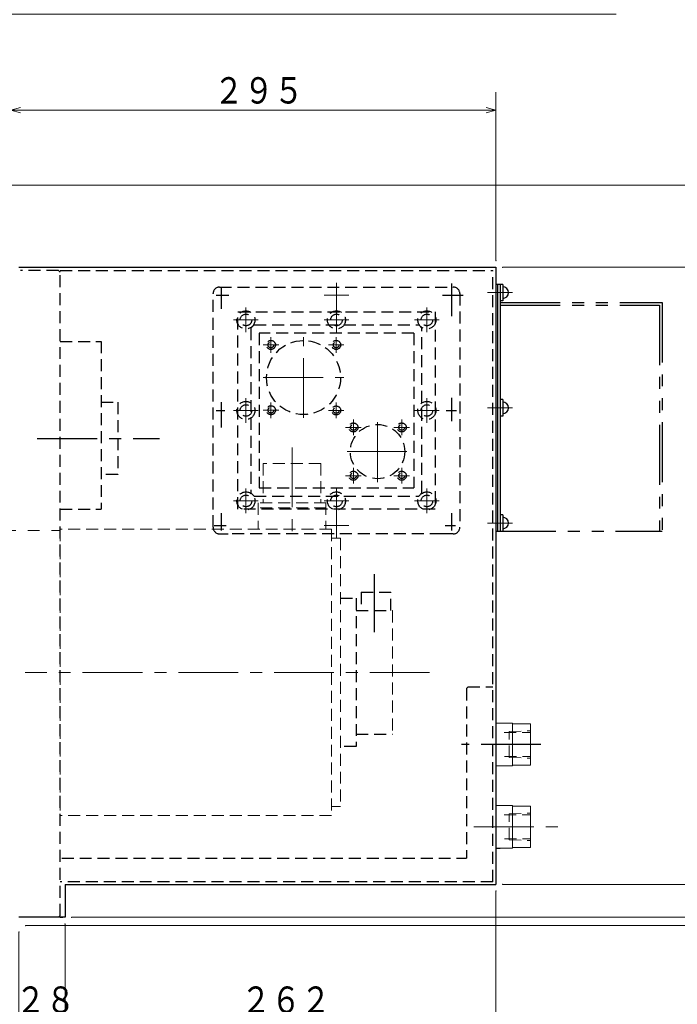
# Model space of a CAD drawing. Units: millimetres. Extents: x 3 to 586, y -1 to 405.
# Drawn here: x 285 to 385, y 139 to 289 of the extents above; entities that cross this region are included whole.
import ezdxf

# ---------------------------------------------------------------- set-up
doc = ezdxf.new("R2010")
doc.units = ezdxf.units.MM
doc.header["$LTSCALE"] = 7.274861
for name, pattern in [('CENTER', [2, 1.25, -0.25, 0.25, -0.25]), ('HIDDEN', [0.375, 0.25, -0.125]), ('PHANTOM', [2.5, 1.25, -0.25, 0.25, -0.25, 0.25, -0.25])]:
    doc.linetypes.add(name, pattern=pattern)
for name, color, linetype in [('001', 7, 'Continuous'), ('002', 7, 'Continuous'), ('003', 7, 'Continuous')]:
    doc.layers.add(name, color=color, linetype=linetype)
doc.styles.get("Standard").update_dxf_attribs({"font": 'TXT', "bigfont": 'BIGFONT'})
doc.dimstyles.get("Standard").update_dxf_attribs({"dimtxt": 4, "dimasz": 1.5, "dimexe": 2.75, "dimexo": 1, "dimgap": 1, "dimtad": 1, "dimdec": 1, "dimdsep": 46, "dimtxsty": 'Standard', "dimcen": 0.09, "dimadec": 1, "dimazin": 2, "dimtfac": 0.8, "dimtdec": 4, "dimtmove": 0, "dimatfit": 3, "dimfxl": 1, "dimtolj": 1, "dimtzin": 0, "dimarcsym": 0})

# ---------------------------------------------------------------- blocks, each defined once
blk = doc.blocks.new('JZB-21')
at = {"layer": '001', "color": 2, "linetype": 'CENTER', "lineweight": 9}
for p, q in [((326.483556, 223.885276), (326.483556, 210.272139)), ((347.396979, 189.71251), (285.915928, 189.71251)), ((347.396979, 189.71251), (285.915928, 189.71251))]:
    blk.add_line(p, q, dxfattribs=at)
at = {"layer": '001', "color": 2, "linetype": 'HIDDEN', "lineweight": 9}
for p, q in [((322.117931, 221.46251), (322.117931, 215.45001)), ((330.849181, 221.46251), (322.117931, 221.46251)), ((330.849181, 221.46251), (330.849181, 215.45001)), ((331.643556, 215.45001), (321.323556, 215.45001)), ((321.323556, 215.45001), (321.323556, 211.46251)), ((331.643556, 215.45001), (331.643556, 211.46251)), ((331.643556, 214.71251), (321.323556, 214.71251)), ((332.483556, 211.46251), (291.233556, 211.46251)), ((291.233556, 211.46251), (291.233556, 167.96251)), ((332.483556, 211.46251), (332.483556, 167.96251)), ((333.858556, 210.08751), (332.483556, 210.08751)), ((333.858556, 210.08751), (333.858556, 169.33751)), ((341.733556, 199.08751), (341.733556, 180.33751)), ((333.858556, 169.33751), (332.483556, 169.33751)), ((332.483556, 167.96251), (291.233556, 167.96251))]:
    blk.add_line(p, q, dxfattribs=at)
at = {"layer": '001', "color": 2, "linetype": 'CENTER', "lineweight": 30}
blk.add_line((338.983556, 204.63613), (338.983556, 195.819762), dxfattribs=at)
at = {"layer": '001', "color": 2, "linetype": 'HIDDEN', "lineweight": 30}
for p, q in [((333.858556, 200.96251), (336.233556, 200.96251)), ((336.233556, 200.96251), (336.233556, 178.46251)), ((336.983556, 201.88751), (336.983556, 199.08751)), ((336.983556, 201.88751), (341.483556, 201.88751)), ((341.483556, 199.08751), (341.483556, 201.88751)), ((336.233556, 199.08751), (341.733556, 199.08751)), ((336.233556, 180.33751), (341.733556, 180.33751)), ((336.233556, 178.46251), (333.858556, 178.46251))]:
    blk.add_line(p, q, dxfattribs=at)
blk = doc.blocks.new('RES-1-22')
at = {"layer": '001', "color": 2, "linetype": 'HIDDEN', "lineweight": 30}
for p, q in [((318.233556, 244.50001), (348.233556, 244.50001)), ((318.233556, 214.50001), (318.233556, 244.50001)), ((348.233556, 244.50001), (348.233556, 214.50001)), ((320.233556, 242.00001), (320.733556, 242.50001)), ((320.733556, 242.50001), (345.733556, 242.50001)), ((345.733556, 242.50001), (346.233556, 242.00001)), ((320.233556, 242.00001), (320.233556, 217.00001)), ((321.483556, 241.25001), (321.483556, 217.75001)), ((344.983556, 241.25001), (321.483556, 241.25001)), ((344.983556, 241.25001), (344.983556, 217.75001)), ((346.233556, 217.00001), (346.233556, 242.00001)), ((320.733556, 216.50001), (320.233556, 217.00001)), ((321.483556, 217.75001), (344.983556, 217.75001)), ((346.233556, 217.00001), (345.733556, 216.50001)), ((320.733556, 216.50001), (345.733556, 216.50001)), ((348.233556, 214.50001), (318.233556, 214.50001))]:
    blk.add_line(p, q, dxfattribs=at)
at = {"layer": '001', "color": 2, "linetype": 'CENTER', "lineweight": 9}
for p, q in [((319.483556, 241.37501), (319.483556, 245.12501)), ((333.233556, 241.37501), (333.233556, 245.12501)), ((346.983556, 241.37501), (346.983556, 245.12501)), ((317.608556, 243.25001), (321.358556, 243.25001)), ((331.358556, 243.25001), (335.108556, 243.25001)), ((345.108556, 243.25001), (348.858556, 243.25001)), ((322.086056, 239.46001), (324.461056, 239.46001)), ((323.273556, 238.27251), (323.273556, 240.64751)), ((328.233556, 228.37501), (328.233556, 240.62501)), ((332.006056, 239.46001), (334.381056, 239.46001)), ((333.193556, 238.27251), (333.193556, 240.64751)), ((322.108556, 234.50001), (334.358556, 234.50001)), ((319.483556, 227.62501), (319.483556, 231.37501)), ((323.273556, 228.35376), (323.273556, 230.72876)), ((333.193556, 228.31251), (333.193556, 230.68751)), ((346.983556, 227.62501), (346.983556, 231.37501)), ((317.608556, 229.50001), (321.358556, 229.50001)), ((322.086056, 229.54126), (324.461056, 229.54126)), ((332.006056, 229.50001), (334.381056, 229.50001)), ((345.108556, 229.50001), (348.858556, 229.50001)), ((335.813556, 225.73251), (335.813556, 228.10751)), ((339.483556, 218.62501), (339.483556, 227.87501)), ((343.153556, 225.73251), (343.153556, 228.10751)), ((334.626056, 226.92001), (337.001056, 226.92001)), ((341.966056, 226.92001), (344.341056, 226.92001)), ((334.858556, 223.25001), (344.108556, 223.25001)), ((335.813556, 218.39251), (335.813556, 220.76751)), ((343.153556, 218.39251), (343.153556, 220.76751)), ((334.626056, 219.58001), (337.001056, 219.58001)), ((341.966056, 219.58001), (344.341056, 219.58001)), ((319.483556, 213.87501), (319.483556, 217.62501)), ((333.233556, 213.87501), (333.233556, 217.62501)), ((346.983556, 213.87501), (346.983556, 217.62501)), ((317.608556, 215.75001), (321.358556, 215.75001)), ((331.358556, 215.75001), (335.108556, 215.75001)), ((345.108556, 215.75001), (348.858556, 215.75001))]:
    blk.add_line(p, q, dxfattribs=at)
at = {"layer": '001', "color": 2, "linetype": 'HIDDEN', "lineweight": 30}
for centre, radius in [((319.483556, 243.25001), 1.375), ((319.483556, 243.25001), 0.875), ((333.233556, 243.25001), 1.375), ((333.233556, 243.25001), 0.875), ((346.983556, 243.25001), 1.375), ((346.983556, 243.25001), 0.875), ((323.273556, 239.46001), 0.6875), ((328.233556, 234.50001), 5.625), ((323.273556, 239.46001), 0.4375), ((333.193556, 239.46001), 0.6875), ((333.193556, 239.46001), 0.4375), ((319.483556, 229.50001), 1.375), ((319.483556, 229.50001), 0.875), ((346.983556, 229.50001), 1.375), ((346.983556, 229.50001), 0.875), ((323.273556, 229.54126), 0.6875), ((323.273556, 229.54126), 0.4375), ((333.193556, 229.50001), 0.6875), ((333.193556, 229.50001), 0.4375), ((335.813556, 226.92001), 0.6875), ((339.483556, 223.25001), 4.125), ((343.153556, 226.92001), 0.6875), ((335.813556, 226.92001), 0.4375), ((343.153556, 226.92001), 0.4375), ((335.813556, 219.58001), 0.6875), ((335.813556, 219.58001), 0.4375), ((343.153556, 219.58001), 0.6875), ((343.153556, 219.58001), 0.4375), ((319.483556, 215.75001), 1.375), ((333.233556, 215.75001), 1.375), ((346.983556, 215.75001), 1.375), ((319.483556, 215.75001), 0.875), ((333.233556, 215.75001), 0.875), ((346.983556, 215.75001), 0.875)]:
    blk.add_circle(centre, radius, dxfattribs=at)
blk = doc.blocks.new('*D84')
at = {"layer": '002', "color": 2, "lineweight": 9}
for p, q in [((291.983556, 151.50001), (291.983556, 134.238144)), ((284.983556, 150.25001), (284.983556, 134.238144)), ((284.983556, 136.988144), (282.483556, 136.988144)), ((291.983556, 136.988144), (284.983556, 136.988144)), ((291.983556, 136.988144), (294.483556, 136.988144))]:
    blk.add_line(p, q, dxfattribs=at)
for points in [[(283.483556, 137.390068), (284.983556, 136.988144), (283.483556, 136.586221)], [(293.483556, 136.586221), (291.983556, 136.988144), (293.483556, 137.390068)]]:
    blk.add_lwpolyline(points, dxfattribs=at)
for p in [(291.983556, 151.50001), (284.983556, 150.25001), (284.983556, 136.988144)]:
    blk.add_point(p, dxfattribs=at)
at = {"layer": '002', "color": 3, "lineweight": 9, "width": 0.833333}
blk.add_text('２８', height=4, dxfattribs=at).set_placement((284.483556, 137.988144))
blk = doc.blocks.new('*D109')
at = {"layer": '001', "color": 2, "lineweight": 9}
for p, q in [((283.733556, 262.25001), (283.733556, 277.875649)), ((357.483556, 252.25001), (357.483556, 277.875649)), ((357.483556, 275.125649), (283.733556, 275.125649))]:
    blk.add_line(p, q, dxfattribs=at)
for points in [[(285.233556, 274.723726), (283.733556, 275.125649), (285.233556, 275.527573)], [(355.983556, 275.527573), (357.483556, 275.125649), (355.983556, 274.723726)]]:
    blk.add_lwpolyline(points, dxfattribs=at)
for p in [(283.733556, 275.125649), (283.733556, 262.25001), (357.483556, 252.25001)]:
    blk.add_point(p, dxfattribs=at)
at = {"layer": '001', "color": 3, "lineweight": 9, "width": 0.833333}
blk.add_text('２９５', height=4, dxfattribs=at).set_placement((314.608556, 276.125649))
blk = doc.blocks.new('*D110')
at = {"layer": '001', "color": 2, "lineweight": 9}
for p, q in [((357.483556, 156.50001), (357.483556, 134.238144)), ((291.983556, 151.50001), (291.983556, 134.238144)), ((357.483556, 136.988144), (291.983556, 136.988144))]:
    blk.add_line(p, q, dxfattribs=at)
for points in [[(293.483556, 136.586221), (291.983556, 136.988144), (293.483556, 137.390068)], [(355.983556, 137.390068), (357.483556, 136.988144), (355.983556, 136.586221)]]:
    blk.add_lwpolyline(points, dxfattribs=at)
for p in [(357.483556, 156.50001), (291.983556, 151.50001), (291.983556, 136.988144)]:
    blk.add_point(p, dxfattribs=at)
at = {"layer": '001', "color": 3, "lineweight": 9, "width": 0.833333}
blk.add_text('２６２', height=4, dxfattribs=at).set_placement((318.733556, 137.988144))
blk = doc.blocks.new('*D112')
at = {"layer": '001', "color": 2, "lineweight": 9}
for p, q in [((357.483556, 156.50001), (357.483556, 126.447735)), ((284.983556, 150.25001), (284.983556, 126.447735)), ((357.483556, 129.197735), (284.983556, 129.197735))]:
    blk.add_line(p, q, dxfattribs=at)
for points in [[(286.483556, 128.795811), (284.983556, 129.197735), (286.483556, 129.599658)], [(355.983556, 129.599658), (357.483556, 129.197735), (355.983556, 128.795811)]]:
    blk.add_lwpolyline(points, dxfattribs=at)
for p in [(357.483556, 156.50001), (284.983556, 150.25001), (284.983556, 129.197735)]:
    blk.add_point(p, dxfattribs=at)
at = {"layer": '001', "color": 3, "lineweight": 9, "width": 0.833333}
blk.add_text('２９０', height=4, dxfattribs=at).set_placement((315.233556, 130.197735))
blk = doc.blocks.new('*D113')
at = {"layer": '001', "color": 2, "lineweight": 9}
for p, q in [((357.483556, 156.50001), (357.483556, 118.529984)), ((176.983556, 151.75001), (176.983556, 118.529984)), ((357.483556, 121.279984), (176.983556, 121.279984))]:
    blk.add_line(p, q, dxfattribs=at)
for points in [[(178.483556, 120.878061), (176.983556, 121.279984), (178.483556, 121.681908)], [(355.983556, 121.681908), (357.483556, 121.279984), (355.983556, 120.878061)]]:
    blk.add_lwpolyline(points, dxfattribs=at)
for p in [(357.483556, 156.50001), (176.983556, 151.75001), (176.983556, 121.279984)]:
    blk.add_point(p, dxfattribs=at)
at = {"layer": '001', "color": 3, "lineweight": 9, "width": 0.833333}
blk.add_text('７２２', height=4, dxfattribs=at).set_placement((261.233556, 122.279984))
blk = doc.blocks.new('*D114')
at = {"layer": '001', "color": 2, "lineweight": 9}
for p, q in [((358.483556, 251.25001), (395.342909, 251.25001)), ((392.592909, 251.25001), (392.592909, 157.50001)), ((358.483556, 157.50001), (395.342909, 157.50001))]:
    blk.add_line(p, q, dxfattribs=at)
for points in [[(392.190985, 249.75001), (392.592909, 251.25001), (392.994832, 249.75001)], [(392.994832, 159.00001), (392.592909, 157.50001), (392.190985, 159.00001)]]:
    blk.add_lwpolyline(points, dxfattribs=at)
for p in [(358.483556, 251.25001), (358.483556, 157.50001), (392.592909, 157.50001)]:
    blk.add_point(p, dxfattribs=at)
at = {"layer": '001', "color": 3, "lineweight": 9, "width": 0.833333}
blk.add_text('３７５', height=4, rotation=90.000003, dxfattribs=at).set_placement((391.592909, 198.37501))
blk = doc.blocks.new('*D115')
at = {"layer": '001', "color": 2, "lineweight": 9}
for p, q in [((282.233556, 263.75001), (395.342909, 263.75001)), ((392.592909, 263.75001), (392.592909, 251.25001)), ((358.483556, 251.25001), (395.342909, 251.25001))]:
    blk.add_line(p, q, dxfattribs=at)
for points in [[(392.190985, 262.25001), (392.592909, 263.75001), (392.994832, 262.25001)], [(392.994832, 252.75001), (392.592909, 251.25001), (392.190985, 252.75001)]]:
    blk.add_lwpolyline(points, dxfattribs=at)
for p in [(282.233556, 263.75001), (358.483556, 251.25001), (392.592909, 251.25001)]:
    blk.add_point(p, dxfattribs=at)
at = {"layer": '001', "color": 3, "lineweight": 9, "width": 0.833333}
blk.add_text('５０', height=4, rotation=90.000003, dxfattribs=at).set_placement((391.592909, 253.50001))
blk = doc.blocks.new('*D116')
at = {"layer": '001', "color": 2, "lineweight": 9}
for p, q in [((392.592909, 157.50001), (392.592909, 160.00001)), ((358.483556, 157.50001), (395.342909, 157.50001)), ((392.592909, 157.50001), (392.592909, 152.50001)), ((292.983556, 152.50001), (395.342909, 152.50001)), ((392.592909, 152.50001), (392.592909, 141.178015))]:
    blk.add_line(p, q, dxfattribs=at)
for points in [[(392.994832, 159.00001), (392.592909, 157.50001), (392.190985, 159.00001)], [(392.190985, 151.00001), (392.592909, 152.50001), (392.994832, 151.00001)]]:
    blk.add_lwpolyline(points, dxfattribs=at)
for p in [(358.483556, 157.50001), (292.983556, 152.50001), (392.592909, 152.50001)]:
    blk.add_point(p, dxfattribs=at)
at = {"layer": '001', "color": 3, "lineweight": 9, "width": 0.833333}
blk.add_text('２０', height=4, rotation=90.000003, dxfattribs=at).set_placement((391.592909, 141.178015))
blk = doc.blocks.new('*D117')
at = {"layer": '001', "color": 2, "lineweight": 9}
for p, q in [((282.233556, 263.75001), (405.233314, 263.75001)), ((402.483314, 263.75001), (402.483314, 152.50001)), ((292.983556, 152.50001), (405.233314, 152.50001))]:
    blk.add_line(p, q, dxfattribs=at)
for points in [[(402.081391, 262.25001), (402.483314, 263.75001), (402.885238, 262.25001)], [(402.885238, 154.00001), (402.483314, 152.50001), (402.081391, 154.00001)]]:
    blk.add_lwpolyline(points, dxfattribs=at)
for p in [(282.233556, 263.75001), (292.983556, 152.50001), (402.483314, 152.50001)]:
    blk.add_point(p, dxfattribs=at)
at = {"layer": '001', "color": 3, "lineweight": 9, "width": 0.833333}
blk.add_text('４４５', height=4, rotation=90.000003, dxfattribs=at).set_placement((401.483314, 202.12501))
blk = doc.blocks.new('*D118')
at = {"layer": '001', "color": 2, "lineweight": 9}
for p, q in [((402.483314, 152.50001), (402.483314, 155.00001)), ((285.983556, 151.25001), (405.233314, 151.25001)), ((292.983556, 152.50001), (405.233314, 152.50001)), ((402.483314, 152.50001), (402.483314, 151.25001)), ((402.483314, 151.25001), (402.483314, 146.990987))]:
    blk.add_line(p, q, dxfattribs=at)
for points in [[(402.885238, 154.00001), (402.483314, 152.50001), (402.081391, 154.00001)], [(402.081391, 149.75001), (402.483314, 151.25001), (402.885238, 149.75001)]]:
    blk.add_lwpolyline(points, dxfattribs=at)
for p in [(285.983556, 151.25001), (292.983556, 152.50001), (402.483314, 151.25001)]:
    blk.add_point(p, dxfattribs=at)
at = {"layer": '001', "color": 3, "lineweight": 9, "width": 0.833333}
blk.add_text('５', height=4, rotation=90.000003, dxfattribs=at).set_placement((401.483314, 146.990987))
blk = doc.blocks.new('DIM-50')
at = {"layer": '003', "color": 2, "lineweight": 9}
for points in [[(232.483556, 283.771173), (259.727573, 295.684675), (375.727573, 295.684675)], [(259.727573, 295.684675), (259.727573, 289.684675), (375.727573, 289.684675)], [(234.018932, 284.003904), (232.483556, 283.771173), (233.696866, 284.740412)]]:
    blk.add_lwpolyline(points, dxfattribs=at)
at = {"layer": '003', "color": 3, "lineweight": 9, "width": 0.833333}
for s, p in [('ＺＥＲＯ－ＰＯＩＮＴ\u3000ＲＥＴＵＲＮ\u3000\u3000ＤＩＲＥＣＴＩＯＮ', (261.727573, 296.684675)), ('原点復帰方向', (261.727573, 290.684675))]:
    blk.add_text(s, height=4, dxfattribs=at).set_placement(p)

msp = doc.modelspace()

# ---------------------------------------------------------------- linework, layer by layer
at = {"layer": '001', "lineweight": 30}
for p, q in [((284.983556, 251.25001), (357.483556, 251.25001)), ((357.483556, 251.25001), (357.483556, 157.50001)), ((358.133556, 248.65001), (357.483556, 248.65001)), ((357.733556, 248.65001), (357.733556, 211.15001)), ((358.508556, 248.65001), (358.133556, 248.65001)), ((358.133556, 248.65001), (358.133556, 211.15001)), ((358.508556, 248.65001), (358.508556, 246.15001)), ((358.508556, 246.15001), (358.133556, 246.15001)), ((358.508556, 231.15001), (358.133556, 231.15001)), ((358.508556, 231.15001), (358.508556, 228.65001)), ((358.508556, 228.65001), (358.133556, 228.65001)), ((358.508556, 213.65001), (358.133556, 213.65001)), ((358.508556, 213.65001), (358.508556, 211.15001)), ((357.483556, 211.15001), (358.508556, 211.15001)), ((357.483556, 163.022183), (358.133556, 163.022183)), ((291.983556, 157.50001), (291.983556, 152.50001)), ((291.983556, 157.50001), (357.483556, 157.50001)), ((291.983556, 152.50001), (284.983556, 152.50001)), ((291.233556, 152.50001), (291.633556, 152.50001))]:
    msp.add_line(p, q, dxfattribs=at)
at = {"layer": '001', "color": 2, "linetype": 'HIDDEN', "lineweight": 30}
for p, q in [((290.983556, 250.75001), (285.197739, 250.75001)), ((290.983556, 250.75001), (291.233556, 250.50001)), ((291.233556, 250.75001), (356.983556, 250.75001)), ((291.233556, 152.75001), (291.233556, 250.50001)), ((356.983556, 157.90001), (356.983556, 250.75001)), ((314.483556, 211.75001), (314.483556, 247.25001)), ((315.483556, 248.25001), (350.983556, 248.25001)), ((351.983556, 247.25001), (351.983556, 211.75001)), ((291.233556, 240.00001), (297.483556, 240.00001)), ((297.483556, 240.00001), (297.483556, 214.50001)), ((297.483556, 230.75001), (299.983556, 230.75001)), ((299.983556, 230.75001), (299.983556, 219.75001)), ((299.983556, 219.75001), (297.483556, 219.75001)), ((291.233556, 214.50001), (297.483556, 214.50001)), ((315.483556, 210.75001), (316.777529, 210.75001)), ((349.233556, 210.75001), (316.777529, 210.75001)), ((350.983556, 210.75001), (349.233556, 210.75001)), ((352.983556, 187.25001), (353.233556, 187.50001)), ((352.983556, 187.25001), (352.983556, 161.50001)), ((353.233556, 187.50001), (356.983556, 187.50001)), ((291.483556, 161.50001), (352.983556, 161.50001)), ((356.983556, 157.90001), (291.233556, 157.90001)), ((291.233556, 152.75001), (290.983556, 152.50001))]:
    msp.add_line(p, q, dxfattribs=at)
at = {"layer": '001', "color": 2, "linetype": 'CENTER', "lineweight": 30}
for p, q in [((350.733556, 248.795368), (350.733556, 243.843004)), ((314.961183, 247.00001), (316.86251, 247.00001)), ((315.733556, 248.210127), (315.733556, 244.917667)), ((349.350392, 247.00001), (352.514651, 247.00001)), ((315.733556, 230.781718), (315.733556, 226.896399)), ((350.733556, 231.443049), (350.733556, 227.888395)), ((314.961183, 229.50001), (316.283845, 229.50001)), ((349.929056, 229.50001), (351.499717, 229.50001)), ((287.771646, 225.25001), (306.333518, 225.25001)), ((315.733556, 213.91778), (315.733556, 211.25001)), ((350.733556, 213.91778), (350.733556, 211.25001)), ((314.643556, 212.00001), (316.449178, 212.00001)), ((349.763723, 212.00001), (351.334384, 212.00001)), ((364.318897, 178.75001), (352.248854, 178.75001))]:
    msp.add_line(p, q, dxfattribs=at)
at = {"layer": '001', "lineweight": 9}
for p, q in [((358.133556, 248.65001), (358.133556, 211.15001)), ((357.483556, 181.98751), (359.983556, 181.98751)), ((359.983556, 175.51251), (359.983556, 181.98751)), ((359.983556, 181.87501), (362.733556, 181.87501)), ((362.733556, 175.62501), (362.733556, 181.87501)), ((357.483556, 175.51251), (359.983556, 175.51251)), ((359.983556, 175.62501), (362.733556, 175.62501)), ((357.483556, 169.48751), (359.983556, 169.48751)), ((359.983556, 163.01251), (359.983556, 169.48751)), ((359.983556, 169.37501), (362.733556, 169.37501)), ((362.733556, 163.12501), (362.733556, 169.37501)), ((359.983556, 163.12501), (362.733556, 163.12501)), ((357.483556, 163.01251), (359.983556, 163.01251))]:
    msp.add_line(p, q, dxfattribs=at)
at = {"layer": '001', "color": 2, "linetype": 'CENTER', "lineweight": 9}
for p, q in [((359.976471, 247.40001), (356.196968, 247.40001)), ((359.976471, 229.90001), (356.196968, 229.90001)), ((173.548594, 211.25001), (291.233556, 211.25001)), ((359.976471, 212.40001), (356.196968, 212.40001)), ((354.132907, 166.25001), (367.239116, 166.25001))]:
    msp.add_line(p, q, dxfattribs=at)
at = {"layer": '001', "color": 2, "linetype": 'PHANTOM', "lineweight": 30}
for p, q in [((358.133556, 245.90001), (382.733556, 245.90001)), ((358.133556, 245.50001), (382.333556, 245.50001)), ((382.333556, 245.50001), (382.333556, 211.15001)), ((382.733556, 245.90001), (382.733556, 211.15001)), ((357.483556, 211.15001), (382.733556, 211.15001))]:
    msp.add_line(p, q, dxfattribs=at)
at = {"layer": '001', "color": 2, "linetype": 'HIDDEN', "lineweight": 9}
for p, q in [((358.718151, 180.56251), (362.733556, 180.56251)), ((359.483556, 180.72401), (362.733556, 180.82501)), ((359.483556, 176.77601), (359.483556, 180.72401)), ((358.760435, 176.93751), (362.733556, 176.93751)), ((359.483556, 176.77601), (362.733556, 176.67501)), ((358.718151, 168.06251), (362.733556, 168.06251)), ((359.483556, 168.22401), (362.733556, 168.32501)), ((359.483556, 164.27601), (359.483556, 168.22401)), ((358.760435, 164.43751), (362.733556, 164.43751)), ((359.483556, 164.27601), (362.733556, 164.17501))]:
    msp.add_line(p, q, dxfattribs=at)
at = {"layer": '001', "color": 2, "linetype": 'HIDDEN', "lineweight": 30}
for centre, start, end in [((315.483556, 247.25001), 90, 180), ((350.983556, 247.25001), 0, 90), ((315.483556, 211.75001), 180, 270), ((350.983556, 211.75001), 270, 0)]:
    msp.add_arc(centre, 1, start, end, dxfattribs=at)
at = {"layer": '001', "lineweight": 30}
for centre in [(358.508556, 247.40001), (358.508556, 229.90001), (358.508556, 212.40001)]:
    msp.add_arc(centre, 0.875, 270, 90, dxfattribs=at)
at = {"layer": '003', "color": 2, "linetype": 'CENTER', "lineweight": 9}
for p, q in [((333.233556, 245.12501), (333.233556, 248.87501)), ((335.108556, 247.00001), (331.358556, 247.00001)), ((333.233556, 210.12501), (333.233556, 213.87501)), ((335.108556, 212.00001), (331.358556, 212.00001))]:
    msp.add_line(p, q, dxfattribs=at)

# ---------------------------------------------------------------- block references
at = {"layer": '001', "color": 0, "linetype": 'ByBlock', "lineweight": -2}
for name in ['RES-1-22', 'JZB-21']:
    msp.add_blockref(name, (0, 0), dxfattribs=at)
at = {"layer": '003', "color": 0, "linetype": 'ByBlock', "lineweight": -2}
msp.add_blockref('DIM-50', (0, 0), dxfattribs=at)

# ---------------------------------------------------------------- dimensions: what is measured, and where the dimension line sits
at = {"layer": '001', "color": 2, "lineweight": 9}
for base, p1, p2, angle, picture, middle in [((283.733556, 275.125649), (357.483556, 252.25001), (283.733556, 262.25001), 180, '*D109', (320.608556, 278.125649)), ((392.592909, 251.25001), (282.233556, 263.75001), (358.483556, 251.25001), 270, '*D115', (389.592909, 257.50001)), ((402.483314, 152.50001), (282.233556, 263.75001), (292.983556, 152.50001), 270, '*D117', (399.483314, 208.12501)), ((392.592909, 157.50001), (358.483556, 251.25001), (358.483556, 157.50001), 270, '*D114', (389.592908, 204.37501)), ((392.592909, 152.50001), (358.483556, 157.50001), (292.983556, 152.50001), 270, '*D116', (389.592909, 145.178015)), ((176.983556, 121.279984), (357.483556, 156.50001), (176.983556, 151.75001), 180, '*D113', (267.233556, 124.279984)), ((284.983556, 129.197735), (357.483556, 156.50001), (284.983556, 150.25001), 180, '*D112', (321.233556, 132.197735)), ((291.983556, 136.988144), (357.483556, 156.50001), (291.983556, 151.50001), 180, '*D110', (324.733556, 139.988144)), ((402.483314, 151.25001), (292.983556, 152.50001), (285.983556, 151.25001), 270, '*D118', (399.483314, 148.990987))]:
    dim = msp.add_linear_dim(base=base, p1=p1, p2=p2, angle=angle, dimstyle='Standard', dxfattribs=at)
    dim.commit()
    dim.dimension.update_dxf_attribs({"geometry": picture, "text_midpoint": middle, "dimtype": 160})
at = {"layer": '002', "color": 2, "lineweight": 9}
dim = msp.add_linear_dim(base=(284.983556, 136.988144), p1=(291.983556, 151.50001), p2=(284.983556, 150.25001), angle=180, dimstyle='Standard', dxfattribs=at)
dim.commit()
dim.dimension.update_dxf_attribs({"geometry": '*D84', "text_midpoint": (288.483556, 139.988144), "dimtype": 160})

doc.saveas('drawing.dxf')
